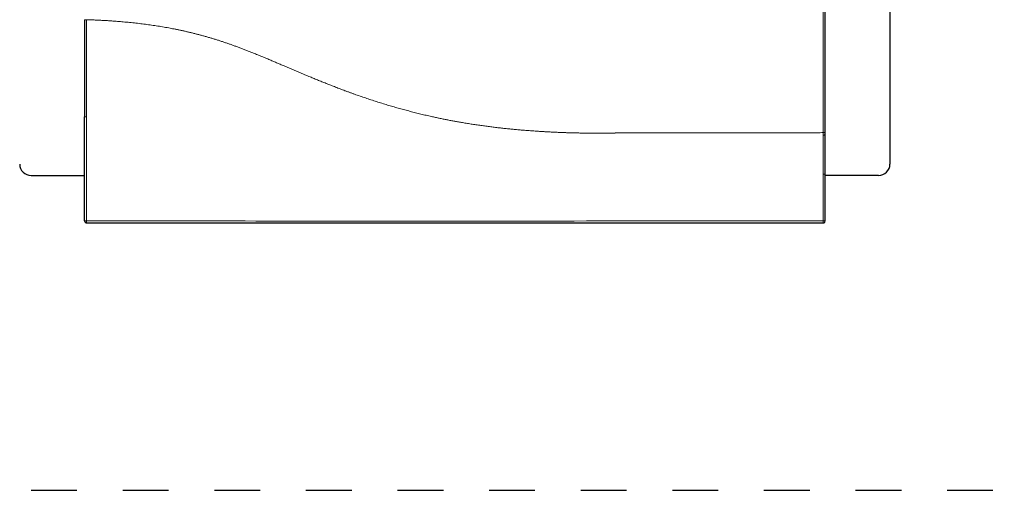
# Model space of a CAD drawing. Units: millimetres. Extents: x 54 to 943, y 40 to 337.
# Drawn here: x 280 to 344, y 157 to 188 of the extents above; entities that cross this region are included whole.
import ezdxf

# ---------------------------------------------------------------- set-up
doc = ezdxf.new("R2010")
doc.units = ezdxf.units.MM
doc.header["$MEASUREMENT"] = 0
doc.linetypes.add('DASHED', pattern=[6, 3, -3])
doc.layers.add('Layer0000', color=7, linetype='Continuous', lineweight=25)

msp = doc.modelspace()

# ---------------------------------------------------------------- linework, layer by layer
at = {"color": 1, "linetype": 'DASHED'}
msp.add_line((88.631, 156.807), (438.213, 156.807), dxfattribs=at)
at = {"layer": 'Layer0000', "color": 7, "linetype": 'Continuous', "lineweight": 25}
for p, q in [((336.881, 235.457), (336.881, 178.157)), ((280.631, 177.407), (284.131, 177.407)), ((336.131, 177.407), (332.631, 177.407))]:
    msp.add_line(p, q, dxfattribs=at)
at = {"layer": 'Layer0000', "linetype": 'Continuous', "lineweight": 18}
for p, q in [((332.506, 180.211), (332.506, 188.907)), ((284.257, 181.256), (284.256, 187.603)), ((284.131, 181.256), (284.256, 181.256)), ((284.257, 181.256), (284.256, 174.432)), ((332.631, 180.211), (332.506, 180.211)), ((332.506, 180.211), (332.506, 180.033)), ((332.506, 180.033), (332.506, 177.503)), ((332.506, 177.503), (332.631, 177.504)), ((332.506, 174.432), (332.506, 177.503)), ((284.131, 174.432), (284.149, 174.432)), ((284.149, 174.432), (284.256, 174.432)), ((284.256, 174.325), (284.256, 174.432)), ((284.256, 174.307), (284.256, 174.325)), ((332.506, 174.307), (332.506, 174.432)), ((332.555, 174.432), (332.506, 174.432)), ((332.572, 174.432), (332.555, 174.432)), ((332.631, 174.432), (332.572, 174.432))]:
    msp.add_line(p, q, dxfattribs=at)
at = {"layer": 'Layer0000', "linetype": 'Continuous', "lineweight": 25}
for p, q in [((332.631, 180.211), (332.631, 188.907)), ((284.131, 187.603), (284.131, 181.256)), ((284.131, 174.432), (284.131, 181.256)), ((332.631, 180.107), (332.631, 180.211)), ((332.631, 177.504), (332.631, 180.107)), ((332.631, 174.432), (332.631, 177.504)), ((284.256, 174.307), (332.506, 174.307))]:
    msp.add_line(p, q, dxfattribs=at)
at = {"layer": 'Layer0000', "linetype": 'Continuous', "lineweight": 18}
for centre, radius, start, end in [((284.222, 197.324), 9.722, 269.4611, 270.19777), ((332.523, 180.146), 0.114, 261.23111, 340.22965)]:
    msp.add_arc(centre, radius, start, end, dxfattribs=at)
at = {"layer": 'Layer0000', "color": 7, "linetype": 'Continuous', "lineweight": 25}
for centre, start, end in [((280.631, 178.157), 180, 270), ((336.131, 178.157), 270, 0)]:
    msp.add_arc(centre, 0.75, start, end, dxfattribs=at)
at = {"layer": 'Layer0000', "linetype": 'Continuous', "lineweight": 25}
for centre, start, end in [((284.256, 174.432), 179.99989, 269.99997), ((332.506, 174.432), 269.99693, 293.35257), ((332.506, 174.432), 293.35257, 359.99824)]:
    msp.add_arc(centre, 0.125, start, end, dxfattribs=at)
at = {"layer": 'Layer0000', "color": 0, "linetype": 'Continuous', "lineweight": 18}
msp.add_open_spline([(284.256, 187.603), (285.401, 187.57), (286.544, 187.498), (288.182, 187.337), (289.798, 187.081), (291.414, 186.684), (292.268, 186.453), (293.112, 186.187), (293.94, 185.908), (294.808, 185.577), (296.103, 185.048), (297.081, 184.631), (298.688, 183.946), (299.802, 183.483), (300.998, 183.019), (302.406, 182.504), (303.835, 182.051), (305.205, 181.651), (306.597, 181.304), (308.605, 180.898), (309.882, 180.694), (311.146, 180.538), (312.337, 180.411), (313.532, 180.319), (314.454, 180.258), (315.332, 180.216), (316.399, 180.189), (316.914, 180.182), (317.464, 180.182), (317.952, 180.183), (318.44, 180.187), (318.612, 180.188), (319.15, 180.19), (319.689, 180.191), (319.915, 180.191), (321.205, 180.192), (322.495, 180.195), (323.03, 180.197), (325.541, 180.2), (328.052, 180.203), (329.612, 180.205), (331.059, 180.207), (332.506, 180.211)], degree=5, knots=[0, 0, 0, 0, 0, 0, 32.394432, 32.394432, 46.521201, 46.521201, 46.521201, 57.413039, 57.413039, 72.033647, 72.033647, 87.108876, 87.108876, 106.815143, 106.815143, 106.815143, 129.509429, 129.509429, 147.069726, 147.069726, 165.70851, 165.70851, 165.70851, 180.957814, 180.957814, 190.937496, 190.937496, 195.91659, 195.91659, 195.91659, 204.750029, 204.750029, 204.750029, 211.147777, 211.147777, 211.147777, 241.240848, 241.240848, 241.240848, 282.159324, 282.159324, 282.159324, 282.159324, 282.159324, 282.159324], dxfattribs=at)
at = {"layer": 'Layer0000', "linetype": 'Continuous', "lineweight": 18}
msp.add_open_spline([(284.256, 174.432), (291.649, 174.432), (307.717, 174.423), (323.811, 174.434), (332.506, 174.432)], degree=3, knots=[0.0000014, 0.0000014, 0.0000014, 0.0000014, 0.4595522, 0.9999996, 0.9999996, 0.9999996, 0.9999996], dxfattribs=at)

doc.saveas('drawing.dxf')
